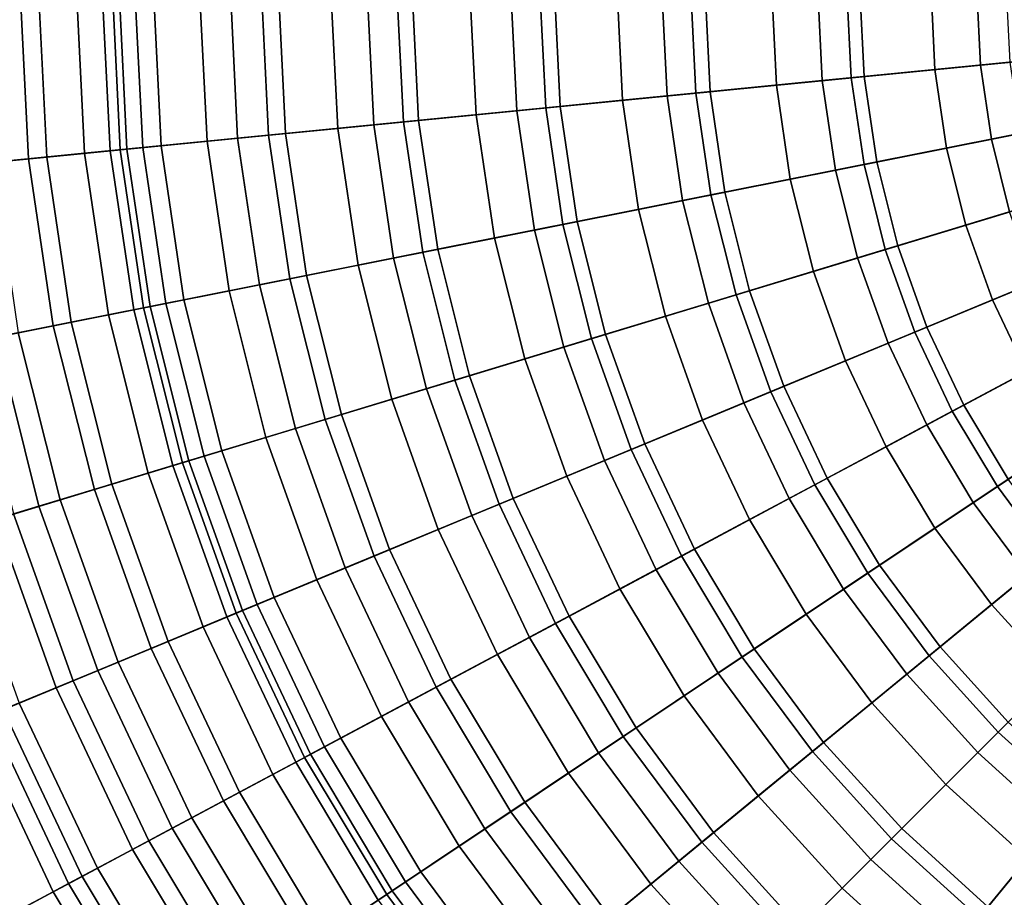
# Model space of a CAD drawing. Extents: x -16.4 to 16.4, y -16.4 to 16.4.
# Drawn here: x -12.7 to -5.4, y -6.7 to -0.2 of the extents above; entities that cross this region are included whole.
import ezdxf

# ---------------------------------------------------------------- set-up
doc = ezdxf.new("R2010")
doc.units = 0
doc.layers.add('BODY', color=252, linetype='CONTINUOUS')
doc.layers.add('GLASS', color=7, linetype='CONTINUOUS')

msp = doc.modelspace()

# ---------------------------------------------------------------- linework, layer by layer
at = {"layer": 'BODY'}
for points in [[(-11.95, 0, 0.0007), (-12, 0, 0.0507), (-11.9422, -1.1762, 0.0507), (-11.8925, -1.1713, 0.0007)], [(-12, 0, 0.0507), (-12, 0, 0.9507), (-11.9422, -1.1762, 0.9507), (-11.9422, -1.1762, 0.0507)], [(-12, 0, 0.9507), (-11.95, 0, 1.0007), (-11.8925, -1.1713, 1.0007), (-11.9422, -1.1762, 0.9507)], [(0, 0, 0.0007), (-11.95, 0, 0.0007), (-11.8925, -1.1713, 0.0007)], [(-11.95, 0, 1.0007), (0, 0, 1.0007), (-11.8925, -1.1713, 1.0007)], [(0, 0, 0.0007), (-11.8925, -1.1713, 0.0007), (-11.7204, -2.3313, 0.0007)], [(-11.8925, -1.1713, 1.0007), (0, 0, 1.0007), (-11.7204, -2.3313, 1.0007)], [(0, 0, 0.0007), (-11.7204, -2.3313, 0.0007), (-11.4354, -3.4689, 0.0007)], [(-11.7204, -2.3313, 1.0007), (0, 0, 1.0007), (-11.4354, -3.4689, 1.0007)], [(0, 0, 0.0007), (-11.4354, -3.4689, 0.0007), (-11.0404, -4.5731, 0.0007)], [(-11.4354, -3.4689, 1.0007), (0, 0, 1.0007), (-11.0404, -4.5731, 1.0007)], [(0, 0, 0.0007), (-11.0404, -4.5731, 0.0007), (-10.539, -5.6332, 0.0007)], [(-11.0404, -4.5731, 1.0007), (0, 0, 1.0007), (-10.539, -5.6332, 1.0007)], [(0, 0, 0.0007), (-10.539, -5.6332, 0.0007), (-9.9361, -6.6391, 0.0007)], [(-10.539, -5.6332, 1.0007), (0, 0, 1.0007), (-9.9361, -6.6391, 1.0007)], [(0, 0, 0.0007), (-9.9361, -6.6391, 0.0007), (-9.2375, -7.581, 0.0007)], [(-9.9361, -6.6391, 1.0007), (0, 0, 1.0007), (-9.2375, -7.581, 1.0007)], [(0, 0, 0.0007), (-9.2375, -7.581, 0.0007), (-8.4499, -8.4499, 0.0007)], [(-9.2375, -7.581, 1.0007), (0, 0, 1.0007), (-8.4499, -8.4499, 1.0007)], [(0, 0, 0.0007), (-8.4499, -8.4499, 0.0007), (-7.581, -9.2375, 0.0007)], [(-8.4499, -8.4499, 1.0007), (0, 0, 1.0007), (-7.581, -9.2375, 1.0007)], [(0, 0, 0.0007), (-7.581, -9.2375, 0.0007), (-6.6391, -9.9361, 0.0007)], [(-7.581, -9.2375, 1.0007), (0, 0, 1.0007), (-6.6391, -9.9361, 1.0007)], [(0, 0, 0.0007), (-6.6391, -9.9361, 0.0007), (-5.6332, -10.539, 0.0007)], [(-6.6391, -9.9361, 1.0007), (0, 0, 1.0007), (-5.6332, -10.539, 1.0007)], [(0, 0, 0.0007), (-5.6332, -10.539, 0.0007), (-4.5731, -11.0404, 0.0007)], [(-5.6332, -10.539, 1.0007), (0, 0, 1.0007), (-4.5731, -11.0404, 1.0007)], [(-11.8925, -1.1713, 0.0007), (-11.9422, -1.1762, 0.0507), (-11.7694, -2.3411, 0.0507), (-11.7204, -2.3313, 0.0007)], [(-11.9422, -1.1762, 0.9507), (-11.8925, -1.1713, 1.0007), (-11.7204, -2.3313, 1.0007), (-11.7694, -2.3411, 0.9507)], [(-11.9422, -1.1762, 0.0507), (-11.9422, -1.1762, 0.9507), (-11.7694, -2.3411, 0.9507), (-11.7694, -2.3411, 0.0507)], [(-11.7204, -2.3313, 0.0007), (-11.7694, -2.3411, 0.0507), (-11.4833, -3.4834, 0.0507), (-11.4354, -3.4689, 0.0007)], [(-11.7694, -2.3411, 0.9507), (-11.7204, -2.3313, 1.0007), (-11.4354, -3.4689, 1.0007), (-11.4833, -3.4834, 0.9507)], [(-11.7694, -2.3411, 0.0507), (-11.7694, -2.3411, 0.9507), (-11.4833, -3.4834, 0.9507), (-11.4833, -3.4834, 0.0507)], [(-11.4354, -3.4689, 0.0007), (-11.4833, -3.4834, 0.0507), (-11.0866, -4.5922, 0.0507), (-11.0404, -4.5731, 0.0007)], [(-11.4833, -3.4834, 0.9507), (-11.4354, -3.4689, 1.0007), (-11.0404, -4.5731, 1.0007), (-11.0866, -4.5922, 0.9507)], [(-11.4833, -3.4834, 0.0507), (-11.4833, -3.4834, 0.9507), (-11.0866, -4.5922, 0.9507), (-11.0866, -4.5922, 0.0507)], [(-11.0404, -4.5731, 0.0007), (-11.0866, -4.5922, 0.0507), (-10.5831, -5.6568, 0.0507), (-10.539, -5.6332, 0.0007)], [(-11.0866, -4.5922, 0.9507), (-11.0404, -4.5731, 1.0007), (-10.539, -5.6332, 1.0007), (-10.5831, -5.6568, 0.9507)], [(-11.0866, -4.5922, 0.0507), (-11.0866, -4.5922, 0.9507), (-10.5831, -5.6568, 0.9507), (-10.5831, -5.6568, 0.0507)], [(-10.539, -5.6332, 0.0007), (-10.5831, -5.6568, 0.0507), (-9.9776, -6.6668, 0.0507), (-9.9361, -6.6391, 0.0007)], [(-10.5831, -5.6568, 0.9507), (-10.539, -5.6332, 1.0007), (-9.9361, -6.6391, 1.0007), (-9.9776, -6.6668, 0.9507)], [(-10.5831, -5.6568, 0.0507), (-10.5831, -5.6568, 0.9507), (-9.9776, -6.6668, 0.9507), (-9.9776, -6.6668, 0.0507)], [(-9.9361, -6.6391, 0.0007), (-9.9776, -6.6668, 0.0507), (-9.2761, -7.6127, 0.0507), (-9.2375, -7.581, 0.0007)], [(-9.9776, -6.6668, 0.9507), (-9.9361, -6.6391, 1.0007), (-9.2375, -7.581, 1.0007), (-9.2761, -7.6127, 0.9507)], [(-9.9776, -6.6668, 0.0507), (-9.9776, -6.6668, 0.9507), (-9.2761, -7.6127, 0.9507), (-9.2761, -7.6127, 0.0507)]]:
    msp.add_3dface(points, dxfattribs=at)
at = {"layer": 'GLASS'}
for points in [[(-12.6177, -1.2427, 38.4525), (-13.3733, -1.3172, 39.3813), (-13.438, 0, 39.3813), (-12.6788, 0, 38.4525)], [(-13.2377, -1.3038, 53.9882), (-12.4838, -1.2295, 54.91), (-12.5442, 0, 54.91), (-13.3018, 0, 53.9882)], [(-12.2059, -1.2022, 56.1356), (-13.0426, -1.2846, 55.2682), (-13.1057, 0, 55.2682), (-12.265, 0, 56.1356)], [(-12.8796, -1.2685, 37.7587), (-12.0162, -1.1835, 36.934), (-12.0743, 0, 36.934), (-12.9419, 0, 37.7587)], [(-11.7762, -1.1599, 37.608), (-12.6177, -1.2427, 38.4525), (-12.6788, 0, 38.4525), (-11.8332, 0, 37.608)], [(-12.4838, -1.2295, 54.91), (-11.6405, -1.1465, 55.7682), (-11.6968, 0, 55.7682), (-12.5442, 0, 54.91)], [(-11.302, -1.1132, 56.925), (-12.2059, -1.2022, 56.1356), (-12.265, 0, 56.1356), (-11.3567, 0, 56.925)], [(-12.0162, -1.1835, 36.934), (-11.0766, -1.091, 36.1911), (-11.1302, 0, 36.1911), (-12.0743, 0, 36.934)], [(-10.8483, -1.0685, 36.8452), (-11.7762, -1.1599, 37.608), (-11.8332, 0, 37.608), (-10.9008, 0, 36.8452)], [(-11.6405, -1.1465, 55.7682), (-10.7242, -1.0562, 56.5459), (-10.7761, 0, 56.5459), (-11.6968, 0, 55.7682)], [(-10.3382, -1.0182, 57.6308), (-11.302, -1.1132, 56.925), (-11.3567, 0, 56.925), (-10.3882, 0, 57.6308)], [(-11.0766, -1.091, 36.1911), (-10.0724, -0.992, 35.5378), (-10.1211, 0, 35.5378), (-11.1302, 0, 36.1911)], [(-9.8543, -0.9706, 36.179), (-10.8483, -1.0685, 36.8452), (-10.9008, 0, 36.8452), (-9.902, 0, 36.179)], [(-10.7242, -1.0562, 56.5459), (-9.7426, -0.9596, 57.235), (-9.7897, 0, 57.235), (-10.7761, 0, 56.5459)], [(-9.3185, -0.9178, 58.2452), (-10.3382, -1.0182, 57.6308), (-10.3882, 0, 57.6308), (-9.3636, 0, 58.2452)], [(-10.0724, -0.992, 35.5378), (-9.0186, -0.8883, 34.982), (-9.0623, 0, 34.982), (-10.1211, 0, 35.5378)], [(-8.8056, -0.8673, 35.6143), (-9.8543, -0.9706, 36.179), (-9.902, 0, 36.179), (-8.8482, 0, 35.6143)], [(-9.7426, -0.9596, 57.235), (-8.6992, -0.8568, 57.8239), (-8.7413, 0, 57.8239), (-9.7897, 0, 57.235)], [(-8.2398, -0.8116, 58.754), (-9.3185, -0.9178, 58.2452), (-9.3636, 0, 58.2452), (-8.2797, 0, 58.754)], [(-9.0186, -0.8883, 34.982), (-7.9105, -0.7791, 34.5221), (-7.9488, 0, 34.5221), (-9.0623, 0, 34.982)], [(-7.6984, -0.7582, 35.1503), (-8.8056, -0.8673, 35.6143), (-8.8482, 0, 35.6143), (-7.7357, 0, 35.1503)], [(-8.6992, -0.8568, 57.8239), (-7.5938, -0.7479, 58.2877), (-7.6306, 0, 58.2877), (-8.7413, 0, 57.8239)], [(-7.1051, -0.6998, 59.1166), (-8.2398, -0.8116, 58.754), (-8.2797, 0, 58.754), (-7.1395, 0, 59.1166)], [(-7.9105, -0.7791, 34.5221), (-6.7666, -0.6665, 34.1696), (-6.7993, 0, 34.1696), (-7.9488, 0, 34.5221)], [(-6.5538, -0.6455, 34.8001), (-7.6984, -0.7582, 35.1503), (-7.7357, 0, 35.1503), (-6.5855, 0, 34.8001)], [(-7.5938, -0.7479, 58.2877), (-6.4584, -0.6361, 58.5863), (-6.4897, 0, 58.5863), (-7.6306, 0, 58.2877)], [(-5.9361, -0.5847, 59.3706), (-7.1051, -0.6998, 59.1166), (-7.1395, 0, 59.1166), (-5.9648, 0, 59.3706)], [(-6.7666, -0.6665, 34.1696), (-5.6013, -0.5517, 33.9328), (-5.6284, 0, 33.9328), (-6.7993, 0, 34.1696)], [(-5.3845, -0.5303, 34.5721), (-6.5538, -0.6455, 34.8001), (-6.5855, 0, 34.8001), (-5.4106, 0, 34.5721)], [(-6.4584, -0.6361, 58.5863), (-5.2888, -0.5209, 58.813), (-5.3144, 0, 58.813), (-6.4897, 0, 58.5863)], [(-4.7581, -0.4686, 59.5659), (-5.9361, -0.5847, 59.3706), (-5.9648, 0, 59.3706), (-4.7812, 0, 59.5659)], [(-5.6013, -0.5517, 33.9328), (-4.4079, -0.4341, 33.8193), (-4.4292, 0, 33.8193), (-5.6284, 0, 33.9328)], [(-5.5202, -1.098, 33.9328), (-4.3441, -0.8641, 33.8193), (-4.4079, -0.4341, 33.8193), (-5.6013, -0.5517, 33.9328)], [(-4.6893, -0.9328, 59.5659), (-5.8502, -1.1637, 59.3706), (-5.9361, -0.5847, 59.3706), (-4.7581, -0.4686, 59.5659)], [(-6.6687, -1.3265, 34.1696), (-5.5202, -1.098, 33.9328), (-5.6013, -0.5517, 33.9328), (-6.7666, -0.6665, 34.1696)], [(-5.3066, -1.0555, 34.5721), (-6.459, -1.2848, 34.8001), (-6.5538, -0.6455, 34.8001), (-5.3845, -0.5303, 34.5721)], [(-6.365, -1.2661, 58.5863), (-5.2123, -1.0368, 58.813), (-5.2888, -0.5209, 58.813), (-6.4584, -0.6361, 58.5863)], [(-6.459, -1.2848, 34.8001), (-7.5871, -1.5092, 35.1503), (-7.6984, -0.7582, 35.1503), (-6.5538, -0.6455, 34.8001)], [(-7.4839, -1.4886, 58.2877), (-6.365, -1.2661, 58.5863), (-6.4584, -0.6361, 58.5863), (-7.5938, -0.7479, 58.2877)], [(-5.8502, -1.1637, 59.3706), (-7.0023, -1.3928, 59.1166), (-7.1051, -0.6998, 59.1166), (-5.9361, -0.5847, 59.3706)], [(-7.0023, -1.3928, 59.1166), (-8.1206, -1.6153, 58.754), (-8.2398, -0.8116, 58.754), (-7.1051, -0.6998, 59.1166)], [(-7.796, -1.5507, 34.5221), (-6.6687, -1.3265, 34.1696), (-6.7666, -0.6665, 34.1696), (-7.9105, -0.7791, 34.5221)], [(-8.8881, -1.768, 34.982), (-7.796, -1.5507, 34.5221), (-7.9105, -0.7791, 34.5221), (-9.0186, -0.8883, 34.982)], [(-7.5871, -1.5092, 35.1503), (-8.6782, -1.7262, 35.6143), (-8.8056, -0.8673, 35.6143), (-7.6984, -0.7582, 35.1503)], [(-8.5733, -1.7053, 57.8239), (-7.4839, -1.4886, 58.2877), (-7.5938, -0.7479, 58.2877), (-8.6992, -0.8568, 57.8239)], [(-8.6782, -1.7262, 35.6143), (-9.7117, -1.9318, 36.179), (-9.8543, -0.9706, 36.179), (-8.8056, -0.8673, 35.6143)], [(-9.6016, -1.9099, 57.235), (-8.5733, -1.7053, 57.8239), (-8.6992, -0.8568, 57.8239), (-9.7426, -0.9596, 57.235)], [(-8.1206, -1.6153, 58.754), (-9.1837, -1.8267, 58.2452), (-9.3185, -0.9178, 58.2452), (-8.2398, -0.8116, 58.754)], [(-5.386, -1.6338, 33.9328), (-4.2385, -1.2857, 33.8193), (-4.3441, -0.8641, 33.8193), (-5.5202, -1.098, 33.9328)], [(-9.1837, -1.8267, 58.2452), (-10.1886, -2.0266, 57.6308), (-10.3382, -1.0182, 57.6308), (-9.3185, -0.9178, 58.2452)], [(-9.9267, -1.9745, 35.5378), (-8.8881, -1.768, 34.982), (-9.0186, -0.8883, 34.982), (-10.0724, -0.992, 35.5378)], [(-4.5753, -1.3879, 59.5659), (-5.708, -1.7315, 59.3706), (-5.8502, -1.1637, 59.3706), (-4.6893, -0.9328, 59.5659)], [(-10.9163, -2.1714, 36.1911), (-9.9267, -1.9745, 35.5378), (-10.0724, -0.992, 35.5378), (-11.0766, -1.091, 36.1911)], [(-9.7117, -1.9318, 36.179), (-10.6913, -2.1266, 36.8452), (-10.8483, -1.0685, 36.8452), (-9.8543, -0.9706, 36.179)], [(-10.569, -2.1023, 56.5459), (-9.6016, -1.9099, 57.235), (-9.7426, -0.9596, 57.235), (-10.7242, -1.0562, 56.5459)], [(-10.6913, -2.1266, 36.8452), (-11.6058, -2.3085, 37.608), (-11.7762, -1.1599, 37.608), (-10.8483, -1.0685, 36.8452)], [(-11.4721, -2.2819, 55.7682), (-10.569, -2.1023, 56.5459), (-10.7242, -1.0562, 56.5459), (-11.6405, -1.1465, 55.7682)], [(-10.1886, -2.0266, 57.6308), (-11.1385, -2.2156, 56.925), (-11.302, -1.1132, 56.925), (-10.3382, -1.0182, 57.6308)], [(-5.1776, -1.5706, 34.5721), (-6.3019, -1.9117, 34.8001), (-6.459, -1.2848, 34.8001), (-5.3066, -1.0555, 34.5721)], [(-6.2102, -1.8839, 58.5863), (-5.0856, -1.5427, 58.813), (-5.2123, -1.0368, 58.813), (-6.365, -1.2661, 58.5863)], [(-11.6058, -2.3085, 37.608), (-12.4351, -2.4735, 38.4525), (-12.6177, -1.2427, 38.4525), (-11.7762, -1.1599, 37.608)], [(-12.3032, -2.4473, 54.91), (-11.4721, -2.2819, 55.7682), (-11.6405, -1.1465, 55.7682), (-12.4838, -1.2295, 54.91)], [(-11.1385, -2.2156, 56.925), (-12.0293, -2.3928, 56.1356), (-12.2059, -1.2022, 56.1356), (-11.302, -1.1132, 56.925)], [(-11.8423, -2.3556, 36.934), (-10.9163, -2.1714, 36.1911), (-11.0766, -1.091, 36.1911), (-12.0162, -1.1835, 36.934)], [(-6.5065, -1.9737, 34.1696), (-5.386, -1.6338, 33.9328), (-5.5202, -1.098, 33.9328), (-6.6687, -1.3265, 34.1696)], [(-13.0462, -2.595, 53.9882), (-12.3032, -2.4473, 54.91), (-12.4838, -1.2295, 54.91), (-13.2377, -1.3038, 53.9882)], [(-12.0293, -2.3928, 56.1356), (-12.8538, -2.5568, 55.2682), (-13.0426, -1.2846, 55.2682), (-12.2059, -1.2022, 56.1356)], [(-12.6933, -2.5248, 37.7587), (-11.8423, -2.3556, 36.934), (-12.0162, -1.1835, 36.934), (-12.8796, -1.2685, 37.7587)], [(-5.708, -1.7315, 59.3706), (-6.832, -2.0725, 59.1166), (-7.0023, -1.3928, 59.1166), (-5.8502, -1.1637, 59.3706)], [(-12.4351, -2.4735, 38.4525), (-13.1798, -2.6216, 39.3813), (-13.3733, -1.3172, 39.3813), (-12.6177, -1.2427, 38.4525)], [(-6.3019, -1.9117, 34.8001), (-7.4026, -2.2456, 35.1503), (-7.5871, -1.5092, 35.1503), (-6.459, -1.2848, 34.8001)], [(-7.302, -2.215, 58.2877), (-6.2102, -1.8839, 58.5863), (-6.365, -1.2661, 58.5863), (-7.4839, -1.4886, 58.2877)], [(-7.6065, -2.3074, 34.5221), (-6.5065, -1.9737, 34.1696), (-6.6687, -1.3265, 34.1696), (-7.796, -1.5507, 34.5221)], [(-6.832, -2.0725, 59.1166), (-7.9232, -2.4035, 58.754), (-8.1206, -1.6153, 58.754), (-7.0023, -1.3928, 59.1166)], [(-4.4172, -1.8297, 59.5659), (-5.5108, -2.2826, 59.3706), (-5.708, -1.7315, 59.3706), (-4.5753, -1.3879, 59.5659)], [(-7.4026, -2.2456, 35.1503), (-8.4672, -2.5685, 35.6143), (-8.6782, -1.7262, 35.6143), (-7.5871, -1.5092, 35.1503)], [(-8.3649, -2.5375, 57.8239), (-7.302, -2.215, 58.2877), (-7.4839, -1.4886, 58.2877), (-8.5733, -1.7053, 57.8239)], [(-8.6721, -2.6306, 34.982), (-7.6065, -2.3074, 34.5221), (-7.796, -1.5507, 34.5221), (-8.8881, -1.768, 34.982)], [(-4.9987, -2.0705, 34.5721), (-6.0842, -2.5202, 34.8001), (-6.3019, -1.9117, 34.8001), (-5.1776, -1.5706, 34.5721)], [(-5.9957, -2.4835, 58.5863), (-4.9099, -2.0337, 58.813), (-5.0856, -1.5427, 58.813), (-6.2102, -1.8839, 58.5863)], [(-7.9232, -2.4035, 58.754), (-8.9604, -2.7181, 58.2452), (-9.1837, -1.8267, 58.2452), (-8.1206, -1.6153, 58.754)], [(-6.2818, -2.602, 34.1696), (-5.2, -2.1539, 33.9328), (-5.386, -1.6338, 33.9328), (-6.5065, -1.9737, 34.1696)], [(-8.4672, -2.5685, 35.6143), (-9.4756, -2.8744, 36.179), (-9.7117, -1.9318, 36.179), (-8.6782, -1.7262, 35.6143)], [(-9.3682, -2.8418, 57.235), (-8.3649, -2.5375, 57.8239), (-8.5733, -1.7053, 57.8239), (-9.6016, -1.9099, 57.235)], [(-5.5108, -2.2826, 59.3706), (-6.596, -2.7322, 59.1166), (-6.832, -2.0725, 59.1166), (-5.708, -1.7315, 59.3706)], [(-9.6853, -2.938, 35.5378), (-8.6721, -2.6306, 34.982), (-8.8881, -1.768, 34.982), (-9.9267, -1.9745, 35.5378)], [(-8.9604, -2.7181, 58.2452), (-9.9409, -3.0155, 57.6308), (-10.1886, -2.0266, 57.6308), (-9.1837, -1.8267, 58.2452)], [(-7.0497, -2.9201, 58.2877), (-5.9957, -2.4835, 58.5863), (-6.2102, -1.8839, 58.5863), (-7.302, -2.215, 58.2877)], [(-4.2166, -2.2538, 59.5659), (-5.2605, -2.8118, 59.3706), (-5.5108, -2.2826, 59.3706), (-4.4172, -1.8297, 59.5659)], [(-9.4756, -2.8744, 36.179), (-10.4314, -3.1643, 36.8452), (-10.6913, -2.1266, 36.8452), (-9.7117, -1.9318, 36.179)], [(-10.312, -3.1281, 56.5459), (-9.3682, -2.8418, 57.235), (-9.6016, -1.9099, 57.235), (-10.569, -2.1023, 56.5459)], [(-6.0842, -2.5202, 34.8001), (-7.1468, -2.9603, 35.1503), (-7.4026, -2.2456, 35.1503), (-6.3019, -1.9117, 34.8001)], [(-9.9409, -3.0155, 57.6308), (-10.8677, -3.2967, 56.925), (-11.1385, -2.2156, 56.925), (-10.1886, -2.0266, 57.6308)], [(-10.6509, -3.2309, 36.1911), (-9.6853, -2.938, 35.5378), (-9.9267, -1.9745, 35.5378), (-10.9163, -2.1714, 36.1911)], [(-7.3437, -3.0419, 34.5221), (-6.2818, -2.602, 34.1696), (-6.5065, -1.9737, 34.1696), (-7.6065, -2.3074, 34.5221)], [(-11.1932, -3.3954, 55.7682), (-10.312, -3.1281, 56.5459), (-10.569, -2.1023, 56.5459), (-11.4721, -2.2819, 55.7682)], [(-6.596, -2.7322, 59.1166), (-7.6494, -3.1685, 58.754), (-7.9232, -2.4035, 58.754), (-6.832, -2.0725, 59.1166)], [(-4.7717, -2.5505, 34.5721), (-5.8079, -3.1044, 34.8001), (-6.0842, -2.5202, 34.8001), (-4.9987, -2.0705, 34.5721)], [(-5.7234, -3.0592, 58.5863), (-4.6869, -2.5052, 58.813), (-4.9099, -2.0337, 58.813), (-5.9957, -2.4835, 58.5863)], [(-11.5544, -3.505, 36.934), (-10.6509, -3.2309, 36.1911), (-10.9163, -2.1714, 36.1911), (-11.8423, -2.3556, 36.934)], [(-10.4314, -3.1643, 36.8452), (-11.3236, -3.435, 37.608), (-11.6058, -2.3085, 37.608), (-10.6913, -2.1266, 36.8452)], [(-5.9965, -3.2052, 34.1696), (-4.9638, -2.6532, 33.9328), (-5.2, -2.1539, 33.9328), (-6.2818, -2.602, 34.1696)], [(-10.8677, -3.2967, 56.925), (-11.7369, -3.5603, 56.1356), (-12.0293, -2.3928, 56.1356), (-11.1385, -2.2156, 56.925)], [(-7.1468, -2.9603, 35.1503), (-8.1747, -3.3861, 35.6143), (-8.4672, -2.5685, 35.6143), (-7.4026, -2.2456, 35.1503)], [(-8.0759, -3.3452, 57.8239), (-7.0497, -2.9201, 58.2877), (-7.302, -2.215, 58.2877), (-8.3649, -2.5375, 57.8239)], [(-11.3236, -3.435, 37.608), (-12.1328, -3.6805, 38.4525), (-12.4351, -2.4735, 38.4525), (-11.6058, -2.3085, 37.608)], [(-12.0041, -3.6414, 54.91), (-11.1932, -3.3954, 55.7682), (-11.4721, -2.2819, 55.7682), (-12.3032, -2.4473, 54.91)], [(-8.3725, -3.468, 34.982), (-7.3437, -3.0419, 34.5221), (-7.6065, -2.3074, 34.5221), (-8.6721, -2.6306, 34.982)], [(-5.2605, -2.8118, 59.3706), (-6.2964, -3.3655, 59.1166), (-6.596, -2.7322, 59.1166), (-5.5108, -2.2826, 59.3706)], [(-11.7369, -3.5603, 56.1356), (-12.5413, -3.8044, 55.2682), (-12.8538, -2.5568, 55.2682), (-12.0293, -2.3928, 56.1356)], [(-12.3847, -3.7568, 37.7587), (-11.5544, -3.505, 36.934), (-11.8423, -2.3556, 36.934), (-12.6933, -2.5248, 37.7587)], [(-12.729, -3.8613, 53.9882), (-12.0041, -3.6414, 54.91), (-12.3032, -2.4473, 54.91), (-13.0462, -2.595, 53.9882)], [(-7.6494, -3.1685, 58.754), (-8.6508, -3.5833, 58.2452), (-8.9604, -2.7181, 58.2452), (-7.9232, -2.4035, 58.754)], [(-13.1405, -3.9861, 38.6677), (-12.3847, -3.7568, 37.7587), (-12.6933, -2.5248, 37.7587), (-13.4679, -2.6789, 38.6677)], [(-12.1328, -3.6805, 38.4525), (-12.8594, -3.9009, 39.3813), (-13.1798, -2.6216, 39.3813), (-12.4351, -2.4735, 38.4525)], [(-9.0445, -3.7464, 57.235), (-8.0759, -3.3452, 57.8239), (-8.3649, -2.5375, 57.8239), (-9.3682, -2.8418, 57.235)], [(-5.8079, -3.1044, 34.8001), (-6.8223, -3.6466, 35.1503), (-7.1468, -2.9603, 35.1503), (-6.0842, -2.5202, 34.8001)], [(-6.7295, -3.597, 58.2877), (-5.7234, -3.0592, 58.5863), (-5.9957, -2.4835, 58.5863), (-7.0497, -2.9201, 58.2877)], [(-5.396, -3.6055, 58.5863), (-4.4188, -2.9525, 58.813), (-4.6869, -2.5052, 58.813), (-5.7234, -3.0592, 58.5863)], [(-12.5413, -3.8044, 55.2682), (-13.2628, -4.0232, 54.3416), (-13.5932, -2.7039, 54.3416), (-12.8538, -2.5568, 55.2682)], [(-8.1747, -3.3861, 35.6143), (-9.1483, -3.7893, 36.179), (-9.4756, -2.8744, 36.179), (-8.4672, -2.5685, 35.6143)], [(-7.0102, -3.747, 34.5221), (-5.9965, -3.2052, 34.1696), (-6.2818, -2.602, 34.1696), (-7.3437, -3.0419, 34.5221)], [(-4.4987, -3.0059, 34.5721), (-5.4757, -3.6587, 34.8001), (-5.8079, -3.1044, 34.8001), (-4.7717, -2.5505, 34.5721)], [(-9.3507, -3.8732, 35.5378), (-8.3725, -3.468, 34.982), (-8.6721, -2.6306, 34.982), (-9.6853, -2.938, 35.5378)], [(-5.6534, -3.7775, 34.1696), (-4.6798, -3.127, 33.9328), (-4.9638, -2.6532, 33.9328), (-5.9965, -3.2052, 34.1696)], [(-8.6508, -3.5833, 58.2452), (-9.5974, -3.9754, 57.6308), (-9.9409, -3.0155, 57.6308), (-8.9604, -2.7181, 58.2452)], [(-6.2964, -3.3655, 59.1166), (-7.302, -3.903, 58.754), (-7.6494, -3.1685, 58.754), (-6.596, -2.7322, 59.1166)], [(-4.9596, -3.3139, 59.3706), (-5.9362, -3.9665, 59.1166), (-6.2964, -3.3655, 59.1166), (-5.2605, -2.8118, 59.3706)], [(-9.1483, -3.7893, 36.179), (-10.071, -4.1716, 36.8452), (-10.4314, -3.1643, 36.8452), (-9.4756, -2.8744, 36.179)], [(-9.9558, -4.1238, 56.5459), (-9.0445, -3.7464, 57.235), (-9.3682, -2.8418, 57.235), (-10.312, -3.1281, 56.5459)], [(-10.283, -4.2593, 36.1911), (-9.3507, -3.8732, 35.5378), (-9.6853, -2.938, 35.5378), (-10.6509, -3.2309, 36.1911)], [(-6.8223, -3.6466, 35.1503), (-7.8034, -4.171, 35.6143), (-8.1747, -3.3861, 35.6143), (-7.1468, -2.9603, 35.1503)], [(-7.7091, -4.1206, 57.8239), (-6.7295, -3.597, 58.2877), (-7.0497, -2.9201, 58.2877), (-8.0759, -3.3452, 57.8239)], [(-9.5974, -3.9754, 57.6308), (-10.4922, -4.346, 56.925), (-10.8677, -3.2967, 56.925), (-9.9409, -3.0155, 57.6308)], [(-7.9922, -4.2719, 34.982), (-7.0102, -3.747, 34.5221), (-7.3437, -3.0419, 34.5221), (-8.3725, -3.468, 34.982)], [(-4.1824, -3.4324, 34.5721), (-5.0907, -4.1778, 34.8001), (-5.4757, -3.6587, 34.8001), (-4.4987, -3.0059, 34.5721)], [(-5.4757, -3.6587, 34.8001), (-6.432, -4.2977, 35.1503), (-6.8223, -3.6466, 35.1503), (-5.8079, -3.1044, 34.8001)], [(-6.3446, -4.2393, 58.2877), (-5.396, -3.6055, 58.5863), (-5.7234, -3.0592, 58.5863), (-6.7295, -3.597, 58.2877)], [(-10.071, -4.1716, 36.8452), (-10.9324, -4.5284, 37.608), (-11.3236, -3.435, 37.608), (-10.4314, -3.1643, 36.8452)], [(-10.8065, -4.4762, 55.7682), (-9.9558, -4.1238, 56.5459), (-10.312, -3.1281, 56.5459), (-11.1932, -3.3954, 55.7682)], [(-7.302, -3.903, 58.754), (-8.258, -4.414, 58.2452), (-8.6508, -3.5833, 58.2452), (-7.6494, -3.1685, 58.754)], [(-5.2559, -4.3134, 34.1696), (-4.3508, -3.5706, 33.9328), (-4.6798, -3.127, 33.9328), (-5.6534, -3.7775, 34.1696)], [(-11.1552, -4.6206, 36.934), (-10.283, -4.2593, 36.1911), (-10.6509, -3.2309, 36.1911), (-11.5544, -3.505, 36.934)], [(-6.6092, -4.4161, 34.5221), (-5.6534, -3.7775, 34.1696), (-5.9965, -3.2052, 34.1696), (-7.0102, -3.747, 34.5221)], [(-10.4922, -4.346, 56.925), (-11.3314, -4.6936, 56.1356), (-11.7369, -3.5603, 56.1356), (-10.8677, -3.2967, 56.925)], [(-4.6109, -3.784, 59.3706), (-5.5189, -4.5292, 59.1166), (-5.9362, -3.9665, 59.1166), (-4.9596, -3.3139, 59.3706)], [(-11.5893, -4.8005, 54.91), (-10.8065, -4.4762, 55.7682), (-11.1932, -3.3954, 55.7682), (-12.0041, -3.6414, 54.91)], [(-7.8034, -4.171, 35.6143), (-8.7328, -4.6678, 36.179), (-9.1483, -3.7893, 36.179), (-8.1747, -3.3861, 35.6143)], [(-8.6337, -4.6148, 57.235), (-7.7091, -4.1206, 57.8239), (-8.0759, -3.3452, 57.8239), (-9.0445, -3.7464, 57.235)], [(-5.9362, -3.9665, 59.1166), (-6.8843, -4.5999, 58.754), (-7.302, -3.903, 58.754), (-6.2964, -3.3655, 59.1166)], [(-10.9324, -4.5284, 37.608), (-11.7137, -4.852, 38.4525), (-12.1328, -3.6805, 38.4525), (-11.3236, -3.435, 37.608)], [(-8.9261, -4.7711, 35.5378), (-7.9922, -4.2719, 34.982), (-8.3725, -3.468, 34.982), (-9.3507, -3.8732, 35.5378)], [(-11.9568, -4.9527, 37.7587), (-11.1552, -4.6206, 36.934), (-11.5544, -3.505, 36.934), (-12.3847, -3.7568, 37.7587)], [(-11.3314, -4.6936, 56.1356), (-12.108, -5.0153, 55.2682), (-12.5413, -3.8044, 55.2682), (-11.7369, -3.5603, 56.1356)], [(-8.258, -4.414, 58.2452), (-9.1616, -4.897, 57.6308), (-9.5974, -3.9754, 57.6308), (-8.6508, -3.5833, 58.2452)], [(-7.2681, -4.8564, 57.8239), (-6.3446, -4.2393, 58.2877), (-6.7295, -3.597, 58.2877), (-7.7091, -4.1206, 57.8239)], [(-5.8985, -4.8408, 58.2877), (-5.0166, -4.117, 58.5863), (-5.396, -3.6055, 58.5863), (-6.3446, -4.2393, 58.2877)], [(-11.7137, -4.852, 38.4525), (-12.4151, -5.1425, 39.3813), (-12.8594, -3.9009, 39.3813), (-12.1328, -3.6805, 38.4525)], [(-12.2892, -5.0904, 53.9882), (-11.5893, -4.8005, 54.91), (-12.0041, -3.6414, 54.91), (-12.729, -3.8613, 53.9882)], [(-6.432, -4.2977, 35.1503), (-7.357, -4.9158, 35.6143), (-7.8034, -4.171, 35.6143), (-6.8223, -3.6466, 35.1503)], [(-5.0907, -4.1778, 34.8001), (-5.9798, -4.9075, 35.1503), (-6.432, -4.2977, 35.1503), (-5.4757, -3.6587, 34.8001)], [(-12.6865, -5.2549, 38.6677), (-11.9568, -4.9527, 37.7587), (-12.3847, -3.7568, 37.7587), (-13.1405, -3.9861, 38.6677)], [(-9.5036, -5.0798, 56.5459), (-8.6337, -4.6148, 57.235), (-9.0445, -3.7464, 57.235), (-9.9558, -4.1238, 56.5459)], [(-7.535, -5.0347, 34.982), (-6.6092, -4.4161, 34.5221), (-7.0102, -3.747, 34.5221), (-7.9922, -4.2719, 34.982)], [(-12.108, -5.0153, 55.2682), (-12.8046, -5.3038, 54.3416), (-13.2628, -4.0232, 54.3416), (-12.5413, -3.8044, 55.2682)], [(-8.7328, -4.6678, 36.179), (-9.6136, -5.1386, 36.8452), (-10.071, -4.1716, 36.8452), (-9.1483, -3.7893, 36.179)], [(-6.1445, -5.0427, 34.5221), (-5.2559, -4.3134, 34.1696), (-5.6534, -3.7775, 34.1696), (-6.6092, -4.4161, 34.5221)], [(-4.2178, -4.2178, 59.3706), (-5.0484, -5.0484, 59.1166), (-5.5189, -4.5292, 59.1166), (-4.6109, -3.784, 59.3706)], [(-12.4151, -5.1425, 39.3813), (-13.0268, -5.3959, 40.3866), (-13.493, -4.093, 40.3866), (-12.8594, -3.9009, 39.3813)], [(-12.9092, -5.3472, 52.9952), (-12.2892, -5.0904, 53.9882), (-12.729, -3.8613, 53.9882), (-13.3712, -4.0561, 52.9952)], [(-9.816, -5.2467, 36.1911), (-8.9261, -4.7711, 35.5378), (-9.3507, -3.8732, 35.5378), (-10.283, -4.2593, 36.1911)], [(-6.8843, -4.5999, 58.754), (-7.7855, -5.2021, 58.2452), (-8.258, -4.414, 58.2452), (-7.302, -3.903, 58.754)], [(-9.1616, -4.897, 57.6308), (-10.0157, -5.3535, 56.925), (-10.4922, -4.346, 56.925), (-9.5974, -3.9754, 57.6308)], [(-5.5189, -4.5292, 59.1166), (-6.4003, -5.2526, 58.754), (-6.8843, -4.5999, 58.754), (-5.9362, -3.9665, 59.1166)], [(-10.3157, -5.5139, 55.7682), (-9.5036, -5.0798, 56.5459), (-9.9558, -4.1238, 56.5459), (-10.8065, -4.4762, 55.7682)], [(-8.1398, -5.4389, 57.235), (-7.2681, -4.8564, 57.8239), (-7.7091, -4.1206, 57.8239), (-8.6337, -4.6148, 57.235)], [(-5.3956, -5.3956, 58.2877), (-4.5889, -4.5889, 58.5863), (-5.0166, -4.117, 58.5863), (-5.8985, -4.8408, 58.2877)], [(-9.6136, -5.1386, 36.8452), (-10.4359, -5.5781, 37.608), (-10.9324, -4.5284, 37.608), (-10.071, -4.1716, 36.8452)], [(-7.357, -4.9158, 35.6143), (-8.2332, -5.5013, 36.179), (-8.7328, -4.6678, 36.179), (-7.8034, -4.171, 35.6143)], [(-4.6567, -4.6567, 34.8001), (-5.47, -5.47, 35.1503), (-5.9798, -4.9075, 35.1503), (-5.0907, -4.1778, 34.8001)], [(-10.6486, -5.6918, 36.934), (-9.816, -5.2467, 36.1911), (-10.283, -4.2593, 36.1911), (-11.1552, -4.6206, 36.934)], [(-8.4154, -5.623, 35.5378), (-7.535, -5.0347, 34.982), (-7.9922, -4.2719, 34.982), (-8.9261, -4.7711, 35.5378)], [(-6.7571, -5.5454, 57.8239), (-5.8985, -4.8408, 58.2877), (-6.3446, -4.2393, 58.2877), (-7.2681, -4.8564, 57.8239)], [(-10.0157, -5.3535, 56.925), (-10.8168, -5.7817, 56.1356), (-11.3314, -4.6936, 56.1356), (-10.4922, -4.346, 56.925)], [(-5.9798, -4.9075, 35.1503), (-6.8398, -5.6133, 35.6143), (-7.357, -4.9158, 35.6143), (-6.432, -4.2977, 35.1503)], [(-5.6206, -5.6206, 34.5221), (-4.8078, -4.8078, 34.1696), (-5.2559, -4.3134, 34.1696), (-6.1445, -5.0427, 34.5221)], [(-7.7855, -5.2021, 58.2452), (-8.6375, -5.7714, 57.6308), (-9.1616, -4.897, 57.6308), (-8.258, -4.414, 58.2452)], [(-7.0052, -5.749, 34.982), (-6.1445, -5.0427, 34.5221), (-6.6092, -4.4161, 34.5221), (-7.535, -5.0347, 34.982)], [(-11.063, -5.9133, 54.91), (-10.3157, -5.5139, 55.7682), (-10.8065, -4.4762, 55.7682), (-11.5893, -4.8005, 54.91)], [(-10.4359, -5.5781, 37.608), (-11.1817, -5.9767, 38.4525), (-11.7137, -4.852, 38.4525), (-10.9324, -4.5284, 37.608)], [(-5.0484, -5.0484, 59.1166), (-5.8546, -5.8546, 58.754), (-6.4003, -5.2526, 58.754), (-5.5189, -4.5292, 59.1166)], [(-11.4138, -6.1008, 37.7587), (-10.6486, -5.6918, 36.934), (-11.1552, -4.6206, 36.934), (-11.9568, -4.9527, 37.7587)], [(-8.96, -5.9869, 56.5459), (-8.1398, -5.4389, 57.235), (-8.6337, -4.6148, 57.235), (-9.5036, -5.0798, 56.5459)], [(-6.4003, -5.2526, 58.754), (-7.2382, -5.9402, 58.2452), (-7.7855, -5.2021, 58.2452), (-6.8843, -4.5999, 58.754)], [(-10.8168, -5.7817, 56.1356), (-11.5582, -6.178, 55.2682), (-12.108, -5.0153, 55.2682), (-11.3314, -4.6936, 56.1356)], [(-8.2332, -5.5013, 36.179), (-9.0637, -6.0562, 36.8452), (-9.6136, -5.1386, 36.8452), (-8.7328, -4.6678, 36.179)], [(-4.1778, -5.0907, 34.8001), (-4.9075, -5.9798, 35.1503), (-5.47, -5.47, 35.1503), (-4.6567, -4.6567, 34.8001)], [(-9.2544, -6.1836, 36.1911), (-8.4154, -5.623, 35.5378), (-8.9261, -4.7711, 35.5378), (-9.816, -5.2467, 36.1911)], [(-11.1817, -5.9767, 38.4525), (-11.8513, -6.3346, 39.3813), (-12.4151, -5.1425, 39.3813), (-11.7137, -4.852, 38.4525)], [(-11.7311, -6.2704, 53.9882), (-11.063, -5.9133, 54.91), (-11.5893, -4.8005, 54.91), (-12.2892, -5.0904, 53.9882)], [(-7.5675, -6.2105, 57.235), (-6.7571, -5.5454, 57.8239), (-7.2681, -4.8564, 57.8239), (-8.1398, -5.4389, 57.235)], [(-6.181, -6.181, 57.8239), (-5.3956, -5.3956, 58.2877), (-5.8985, -4.8408, 58.2877), (-6.7571, -5.5454, 57.8239)], [(-5.0427, -6.1445, 34.5221), (-4.3134, -5.2559, 34.1696), (-4.8078, -4.8078, 34.1696), (-5.6206, -5.6206, 34.5221)], [(-8.6375, -5.7714, 57.6308), (-9.4427, -6.3094, 56.925), (-10.0157, -5.3535, 56.925), (-9.1616, -4.897, 57.6308)], [(-6.8398, -5.6133, 35.6143), (-7.6544, -6.2818, 36.179), (-8.2332, -5.5013, 36.179), (-7.357, -4.9158, 35.6143)], [(-5.47, -5.47, 35.1503), (-6.2566, -6.2566, 35.6143), (-6.8398, -5.6133, 35.6143), (-5.9798, -4.9075, 35.1503)], [(-12.1104, -6.4731, 38.6677), (-11.4138, -6.1008, 37.7587), (-11.9568, -4.9527, 37.7587), (-12.6865, -5.2549, 38.6677)], [(-11.5582, -6.178, 55.2682), (-12.223, -6.5333, 54.3416), (-12.8046, -5.3038, 54.3416), (-12.108, -5.0153, 55.2682)], [(-9.7256, -6.4984, 55.7682), (-8.96, -5.9869, 56.5459), (-9.5036, -5.0798, 56.5459), (-10.3157, -5.5139, 55.7682)], [(-7.8238, -6.4208, 35.5378), (-7.0052, -5.749, 34.982), (-7.535, -5.0347, 34.982), (-8.4154, -5.623, 35.5378)], [(-6.408, -6.408, 34.982), (-5.6206, -5.6206, 34.5221), (-6.1445, -5.0427, 34.5221), (-7.0052, -5.749, 34.982)], [(-4.5292, -5.5189, 59.1166), (-5.2526, -6.4003, 58.754), (-5.8546, -5.8546, 58.754), (-5.0484, -5.0484, 59.1166)], [(-11.8513, -6.3346, 39.3813), (-12.4352, -6.6467, 40.3866), (-13.0268, -5.3959, 40.3866), (-12.4151, -5.1425, 39.3813)], [(-12.3229, -6.5867, 52.9952), (-11.7311, -6.2704, 53.9882), (-12.2892, -5.0904, 53.9882), (-12.9092, -5.3472, 52.9952)], [(-9.0637, -6.0562, 36.8452), (-9.8389, -6.5742, 37.608), (-10.4359, -5.5781, 37.608), (-9.6136, -5.1386, 36.8452)], [(-7.2382, -5.9402, 58.2452), (-8.0302, -6.5902, 57.6308), (-8.6375, -5.7714, 57.6308), (-7.7855, -5.2021, 58.2452)], [(-12.7216, -6.7998, 39.6416), (-12.1104, -6.4731, 38.6677), (-12.6865, -5.2549, 38.6677), (-13.3269, -5.5202, 39.6416)], [(-10.0394, -6.7081, 36.934), (-9.2544, -6.1836, 36.1911), (-9.816, -5.2467, 36.1911), (-10.6486, -5.6918, 36.934)], [(-5.8546, -5.8546, 58.754), (-6.6211, -6.6211, 58.2452), (-7.2382, -5.9402, 58.2452), (-6.4003, -5.2526, 58.754)], [(-12.8299, -6.8577, 51.9366), (-12.3229, -6.5867, 52.9952), (-12.9092, -5.3472, 52.9952), (-13.4403, -5.5671, 51.9366)], [(-12.223, -6.5333, 54.3416), (-12.8143, -6.8494, 53.349), (-13.4239, -5.5604, 53.349), (-12.8046, -5.3038, 54.3416)], [(-9.4427, -6.3094, 56.925), (-10.198, -6.8141, 56.1356), (-10.8168, -5.7817, 56.1356), (-10.0157, -5.3535, 56.925)], [(-12.4352, -6.6467, 40.3866), (-12.9197, -6.9057, 41.4444), (-13.5344, -5.6061, 41.4444), (-13.0268, -5.3959, 40.3866)], [(-8.33, -6.8363, 56.5459), (-7.5675, -6.2105, 57.235), (-8.1398, -5.4389, 57.235), (-8.96, -5.9869, 56.5459)], [(-5.5454, -6.7571, 57.8239), (-4.8408, -5.8985, 58.2877), (-5.3956, -5.3956, 58.2877), (-6.181, -6.181, 57.8239)], [(-10.4301, -6.9692, 54.91), (-9.7256, -6.4984, 55.7682), (-10.3157, -5.5139, 55.7682), (-11.063, -5.9133, 54.91)], [(-7.6544, -6.2818, 36.179), (-8.4264, -6.9154, 36.8452), (-9.0637, -6.0562, 36.8452), (-8.2332, -5.5013, 36.179)], [(-4.9075, -5.9798, 35.1503), (-5.6133, -6.8398, 35.6143), (-6.2566, -6.2566, 35.6143), (-5.47, -5.47, 35.1503)], [(-9.8389, -6.5742, 37.608), (-10.542, -7.0439, 38.4525), (-11.1817, -5.9767, 38.4525), (-10.4359, -5.5781, 37.608)], [(-6.9224, -6.9224, 57.235), (-6.181, -6.181, 57.8239), (-6.7571, -5.5454, 57.8239), (-7.5675, -6.2105, 57.235)], [(-8.6038, -7.0609, 36.1911), (-7.8238, -6.4208, 35.5378), (-8.4154, -5.623, 35.5378), (-9.2544, -6.1836, 36.1911)], [(-6.2566, -6.2566, 35.6143), (-7.0018, -7.0018, 36.179), (-7.6544, -6.2818, 36.179), (-6.8398, -5.6133, 35.6143)], [(-5.749, -7.0052, 34.982), (-5.0427, -6.1445, 34.5221), (-5.6206, -5.6206, 34.5221), (-6.408, -6.408, 34.982)], [(-10.7608, -7.1902, 37.7587), (-10.0394, -6.7081, 36.934), (-10.6486, -5.6918, 36.934), (-11.4138, -6.1008, 37.7587)], [(-10.198, -6.8141, 56.1356), (-10.897, -7.2811, 55.2682), (-11.5582, -6.178, 55.2682), (-10.8168, -5.7817, 56.1356)], [(-8.0302, -6.5902, 57.6308), (-8.7788, -7.2046, 56.925), (-9.4427, -6.3094, 56.925), (-8.6375, -5.7714, 57.6308)], [(-7.1567, -7.1567, 35.5378), (-6.408, -6.408, 34.982), (-7.0052, -5.749, 34.982), (-7.8238, -6.4208, 35.5378)], [(-5.2526, -6.4003, 58.754), (-5.9402, -7.2382, 58.2452), (-6.6211, -6.6211, 58.2452), (-5.8546, -5.8546, 58.754)], [(-11.06, -7.3901, 53.9882), (-10.4301, -6.9692, 54.91), (-11.063, -5.9133, 54.91), (-11.7311, -6.2704, 53.9882)], [(-6.6211, -6.6211, 58.2452), (-7.3455, -7.3455, 57.6308), (-8.0302, -6.5902, 57.6308), (-7.2382, -5.9402, 58.2452)], [(-4.8564, -7.2681, 57.8239), (-4.2393, -6.3446, 58.2877), (-4.8408, -5.8985, 58.2877), (-5.5454, -6.7571, 57.8239)], [(-10.542, -7.0439, 38.4525), (-11.1733, -7.4658, 39.3813), (-11.8513, -6.3346, 39.3813), (-11.1817, -5.9767, 38.4525)], [(-9.0418, -7.4204, 55.7682), (-8.33, -6.8363, 56.5459), (-8.96, -5.9869, 56.5459), (-9.7256, -6.4984, 55.7682)], [(-4.2977, -6.432, 35.1503), (-4.9158, -7.357, 35.6143), (-5.6133, -6.8398, 35.6143), (-4.9075, -5.9798, 35.1503)], [(-8.4264, -6.9154, 36.8452), (-9.1472, -7.5069, 37.608), (-9.8389, -6.5742, 37.608), (-9.0637, -6.0562, 36.8452)], [(-11.4176, -7.629, 38.6677), (-10.7608, -7.1902, 37.7587), (-11.4138, -6.1008, 37.7587), (-12.1104, -6.4731, 38.6677)], [(-5.0347, -7.535, 34.982), (-4.4161, -6.6092, 34.5221), (-5.0427, -6.1445, 34.5221), (-5.749, -7.0052, 34.982)], [(-10.897, -7.2811, 55.2682), (-11.5238, -7.7, 54.3416), (-12.223, -6.5333, 54.3416), (-11.5582, -6.178, 55.2682)], [(-9.3336, -7.6599, 36.934), (-8.6038, -7.0609, 36.1911), (-9.2544, -6.1836, 36.1911), (-10.0394, -6.7081, 36.934)], [(-7.6198, -7.6198, 56.5459), (-6.9224, -6.9224, 57.235), (-7.5675, -6.2105, 57.235), (-8.33, -6.8363, 56.5459)], [(-6.2105, -7.5675, 57.235), (-5.5454, -6.7571, 57.8239), (-6.181, -6.181, 57.8239), (-6.9224, -6.9224, 57.235)], [(-11.618, -7.7629, 52.9952), (-11.06, -7.3901, 53.9882), (-11.7311, -6.2704, 53.9882), (-12.3229, -6.5867, 52.9952)], [(-8.7788, -7.2046, 56.925), (-9.481, -7.7808, 56.1356), (-10.198, -6.8141, 56.1356), (-9.4427, -6.3094, 56.925)], [(-7.0018, -7.0018, 36.179), (-7.708, -7.708, 36.8452), (-8.4264, -6.9154, 36.8452), (-7.6544, -6.2818, 36.179)], [(-5.6133, -6.8398, 35.6143), (-6.2818, -7.6544, 36.179), (-7.0018, -7.0018, 36.179), (-6.2566, -6.2566, 35.6143)], [(-11.1733, -7.4658, 39.3813), (-11.7238, -7.8336, 40.3866), (-12.4352, -6.6467, 40.3866), (-11.8513, -6.3346, 39.3813)], [(-7.8702, -7.8702, 36.1911), (-7.1567, -7.1567, 35.5378), (-7.8238, -6.4208, 35.5378), (-8.6038, -7.0609, 36.1911)], [(-6.4208, -7.8238, 35.5378), (-5.749, -7.0052, 34.982), (-6.408, -6.408, 34.982), (-7.1567, -7.1567, 35.5378)], [(-4.5999, -6.8843, 58.754), (-5.2021, -7.7855, 58.2452), (-5.9402, -7.2382, 58.2452), (-5.2526, -6.4003, 58.754)], [(-11.9939, -8.014, 39.6416), (-11.4176, -7.629, 38.6677), (-12.1104, -6.4731, 38.6677), (-12.7216, -6.7998, 39.6416)], [(-9.6968, -7.958, 54.91), (-9.0418, -7.4204, 55.7682), (-9.7256, -6.4984, 55.7682), (-10.4301, -6.9692, 54.91)], [(-12.0959, -8.0822, 51.9366), (-11.618, -7.7629, 52.9952), (-12.3229, -6.5867, 52.9952), (-12.8299, -6.8577, 51.9366)], [(-11.5238, -7.7, 54.3416), (-12.0812, -8.0724, 53.349), (-12.8143, -6.8494, 53.349), (-12.223, -6.5333, 54.3416)], [(-9.1472, -7.5069, 37.608), (-9.8008, -8.0433, 38.4525), (-10.542, -7.0439, 38.4525), (-9.8389, -6.5742, 37.608)], [(-7.3455, -7.3455, 57.6308), (-8.0304, -8.0304, 56.925), (-8.7788, -7.2046, 56.925), (-8.0302, -6.5902, 57.6308)], [(-11.7238, -7.8336, 40.3866), (-12.1806, -8.1388, 41.4444), (-12.9197, -6.9057, 41.4444), (-12.4352, -6.6467, 40.3866)], [(-5.9402, -7.2382, 58.2452), (-6.5902, -8.0302, 57.6308), (-7.3455, -7.3455, 57.6308), (-6.6211, -6.6211, 58.2452)]]:
    msp.add_3dface(points, dxfattribs=at)

doc.saveas('drawing.dxf')
